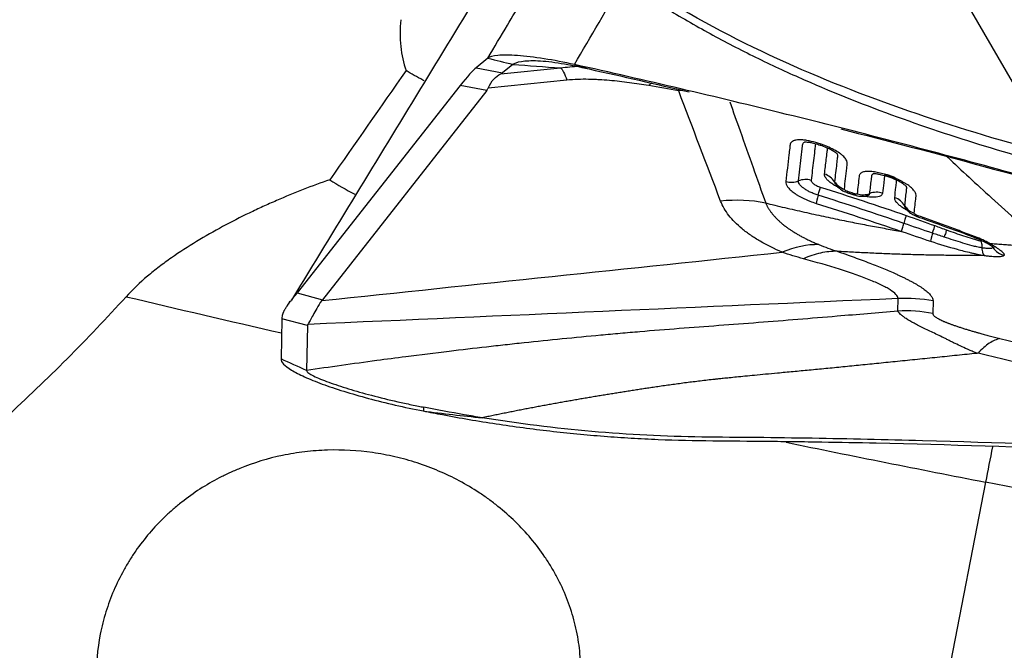
# Model space of a CAD drawing. Units: millimetres. Extents: x 123 to 325, y 204 to 319.
# Drawn here: x 290 to 295, y 244 to 247 of the extents above; entities that cross this region are included whole.
import ezdxf

# ---------------------------------------------------------------- set-up
doc = ezdxf.new("R2010")
doc.units = ezdxf.units.MM
doc.layers.add('1', color=4, linetype='Continuous')
doc.layers.add('NOCUT', color=7, linetype='Continuous')

msp = doc.modelspace()

# ---------------------------------------------------------------- linework, layer by layer
at = {"layer": '1'}
for p, q in [((292.1983, 247.1776), (292.1324, 247.1238)), ((292.1324, 247.1238), (292.2797, 247.0958)), ((292.27, 247.0901), (292.6025, 247.1235)), ((292.3371, 247.1427), (292.2797, 247.0958)), ((292.6386, 247.0551), (292.2009, 247.0112)), ((292.0449, 247.0252), (291.1377, 245.8699)), ((292.1922, 246.9971), (291.2775, 245.8324)), ((292.1922, 246.9971), (292.0449, 247.0252)), ((294.0479, 246.6997), (294.0476, 246.6933)), ((294.1296, 246.48), (294.1318, 246.4767)), ((294.1972, 246.4361), (294.1969, 246.4297)), ((294.2412, 246.4214), (294.2409, 246.4151)), ((294.3118, 246.4128), (294.3165, 246.4142)), ((294.518, 246.3493), (294.5205, 246.3454)), ((294.586, 246.3021), (294.5858, 246.2961)), ((294.9115, 246.1825), (294.9108, 246.177)), ((295.0096, 246.1266), (295.0091, 246.1223)), ((291.1377, 245.8699), (291.2775, 245.8324)), ((294.4795, 245.7689), (294.4809, 245.8388)), ((294.6754, 245.8256), (294.674, 245.7555)), ((291.0519, 245.7265), (291.0474, 245.5023)), ((291.1949, 245.6881), (291.0519, 245.7265)), ((291.1949, 245.6881), (291.1899, 245.438)), ((294.9677, 244.8158), (293.8343, 239.0016)), ((296.8324, 244.451), (294.9677, 244.8158))]:
    msp.add_line(p, q, dxfattribs=at)
for centre, major_axis, ratio, start_param, end_param in [((291.5816, 246.2234), (-0.5705, -0.909), 0.062062, 3.323557, 3.672623), ((288.6235, 246.7869), (-3.6597, -0.3145), 0.031508, 3.054116, 3.095502), ((287.6754, 246.9675), (-4.5294, -0.0621), 0.094126, 3.06571, 3.098489), ((293.2926, 246.2727), (0.7487, 0.282), 0.896392, 1.257068, 1.286089), ((293.9677, 246.4083), (-0.0994, 0.011), 0.932783, 4.51458, 5.240934), ((294.0415, 246.4431), (-0.0994, 0.011), 0.933914, 3.780238, 4.506595), ((293.8852, 246.5795), (0.0992, -0.0123), 0.931807, 4.533549, 5.252681), ((294.0186, 246.3707), (-0.0303, -0.0953), 0.043191, 2.057802, 2.781161), ((294.2134, 246.536), (-0.0993, 0.0119), 0.935428, 0.647034, 1.366171), ((294.0541, 246.4576), (0.0298, 0.0955), 0.04581, 2.057582, 2.779695), ((294.2848, 246.5106), (-0.0993, 0.0121), 0.936174, 1.363522, 2.082675), ((294.3623, 246.3368), (0.0994, -0.0107), 0.937091, 1.343711, 2.070044), ((294.4298, 246.3122), (-0.0994, 0.0108), 0.937785, 3.755664, 4.481981), ((294.6039, 246.402), (0.0993, -0.0117), 0.939325, 3.764297, 4.483474), ((294.6528, 246.1564), (0.0342, 0.094), 0.031967, 5.238309, 5.943969), ((294.6923, 246.2489), (0.0297, 0.0955), 0.058916, 2.094546, 2.851714), ((293.8692, 245.373), (0.3134, 0.736), 0.677055, 0.265318, 0.616356), ((295.6532, 247.8819), (-19.6304, 3.827), 0.15703, 1.319244, 1.364838), ((291.766, 246.9665), (-0.774, -1.2415), 0.06354, 0.456003, 0.529052), ((294.5243, 245.0501), (-0.7998, 0.016), 0.987224, 4.542017, 4.786363), ((297.2938, 245.4828), (-6.0337, 0.3073), 0.100681, 6.212209, 6.220622), ((291.8034, 246.9565), (-0.7452, -1.2492), 0.077405, 6.096282, 6.148158), ((295.9742, 245.837), (-4.7793, -0.1494), 0.04707, 6.251864, 6.28077), ((295.6532, 247.8819), (-19.6304, 3.827), 0.15703, 1.509838, 1.566493), ((295.002, 244.9691), (-0.192, -0.9814), 0.00425, 4.669022, 4.870073)]:
    msp.add_ellipse(centre, major_axis=major_axis, ratio=ratio, start_param=start_param, end_param=end_param, dxfattribs=at)
for points, degree, knots in [([(256.4432, 252.2612), (257.2235, 251.7587), (258.0022, 251.2461), (259.5583, 250.2037), (260.3357, 249.6738), (261.8911, 248.5996), (262.6692, 248.0551), (263.6436, 247.3671), (263.8385, 247.2292), (264.2286, 246.9526), (264.8135, 246.5371), (265.3975, 246.1201), (266.5651, 245.2846), (267.3426, 244.7255), (268.8978, 243.6058), (269.6754, 243.0452), (270.6491, 242.3455), (270.8439, 242.2056), (271.2336, 241.9259), (271.4287, 241.7862), (272.0138, 241.3673), (272.4035, 241.089), (273.5717, 240.2577), (274.3494, 239.7081), (275.9046, 238.6207), (276.682, 238.0829), (277.8496, 237.2872), (278.239, 237.0238), (278.8238, 236.6318), (279.0188, 236.5016), (279.4089, 236.2424), (279.6038, 236.1135), (280.578, 235.4723), (281.3561, 234.9703), (282.9115, 233.9905), (283.6887, 233.5127), (284.8558, 232.8161), (285.4395, 232.4728), (286.1215, 232.0816), (286.4139, 231.9159), (286.6089, 231.806), (286.7065, 231.7512), (287.5839, 231.2608), (288.3609, 230.8421), (289.911, 230.0407), (290.6842, 229.658), (292.2288, 228.9302), (293.0002, 228.5852), (293.7719, 228.2598)], 3, [0, 0, 0, 0, 0.0625, 0.0625, 0.125, 0.125, 0.1875, 0.1875, 0.203125, 0.203125, 0.21875, 0.25, 0.25, 0.3125, 0.3125, 0.375, 0.375, 0.390625, 0.390625, 0.40625, 0.40625, 0.4375, 0.4375, 0.5, 0.5, 0.5625, 0.5625, 0.59375, 0.59375, 0.609375, 0.609375, 0.625, 0.625, 0.6875, 0.6875, 0.75, 0.75, 0.78125, 0.796875, 0.804687, 0.804687, 0.8125, 0.8125, 0.875, 0.875, 0.9375, 0.9375, 1, 1, 1, 1]), ([(292.9544, 247.6101), (293.036, 247.5537), (293.1183, 247.5004), (293.284, 247.399), (293.4507, 247.3031), (293.6193, 247.2165), (293.7888, 247.1339), (293.8739, 247.0946), (294.1304, 246.9819), (294.3027, 246.9137), (294.6497, 246.7882), (294.8242, 246.7306), (295.3503, 246.5705), (295.7044, 246.4809), (296.4168, 246.3215), (296.7751, 246.2523), (297.1348, 246.1901)], 3, [0, 0, 0, 0, 0.0625, 0.0625, 0.125, 0.1875, 0.1875, 0.25, 0.25, 0.375, 0.375, 0.5, 0.5, 0.75, 0.75, 1, 1, 1, 1]), ([(297.1496, 246.2637), (296.7764, 246.3249), (296.4047, 246.3937), (295.5316, 246.5831), (295.032, 246.7128), (294.2948, 246.968), (294.0512, 247.0634), (293.5701, 247.2843), (293.3325, 247.4097), (293.0622, 247.5816), (293.0249, 247.606), (292.9878, 247.631)], 3, [0, 0, 0, 0, 0.260645, 0.260645, 0.616059, 0.616059, 0.793766, 0.793766, 0.971474, 0.971474, 1, 1, 1, 1]), ([(291.7136, 247.3919), (291.7111, 247.3663), (291.7099, 247.3411), (291.7099, 247.2912), (291.7112, 247.2666), (291.7188, 247.1951), (291.7287, 247.1504), (291.7431, 247.1086)], 3, [0, 0, 0, 0, 0.25, 0.25, 0.5, 0.5, 1, 1, 1, 1]), ([(291.8443, 247.0521), (291.8418, 247.0533), (291.8394, 247.0545), (291.8208, 247.0638), (291.8049, 247.0723), (291.7734, 247.09), (291.7581, 247.0992), (291.7431, 247.1086)], 3, [0, 0, 0, 0, 0.069115, 0.069115, 0.534557, 0.534557, 1, 1, 1, 1]), ([(301.9391, 244.289), (301.8895, 244.2988), (301.84, 244.3089), (301.7413, 244.3301), (301.6921, 244.3412), (301.5448, 244.3758), (301.4472, 244.4007), (301.2531, 244.4543), (301.1566, 244.483), (301.0126, 244.5287), (300.9648, 244.5444), (300.8694, 244.5768), (300.8218, 244.5934), (300.5846, 244.6793), (300.3975, 244.7567), (300.1626, 244.8502), (300.1156, 244.8688), (300.0215, 244.9058), (299.8803, 244.9612), (299.7388, 245.0158), (298.8891, 245.341), (298.127, 245.6109), (297.1661, 245.9249), (296.9735, 245.9865), (296.5876, 246.1074), (296.0077, 246.2851), (295.4248, 246.4522), (294.6447, 246.6655), (294.2534, 246.7675), (293.4685, 246.9618), (293.0749, 247.0543), (292.6802, 247.142)], 3, [0, 0, 0, 0, 0.015625, 0.015625, 0.03125, 0.03125, 0.0625, 0.0625, 0.09375, 0.09375, 0.109375, 0.109375, 0.125, 0.125, 0.1875, 0.1875, 0.203125, 0.203125, 0.21875, 0.25, 0.25, 0.5, 0.5, 0.5625, 0.5625, 0.625, 0.75, 0.75, 0.875, 0.875, 1, 1, 1, 1]), ([(292.2009, 247.0112), (292.2098, 247.0313), (292.2201, 247.0478), (292.2432, 247.074), (292.256, 247.0837), (292.27, 247.0901)], 3, [0, 0, 0, 0, 0.5, 0.5, 1, 1, 1, 1]), ([(293.0932, 247.0245), (293.0579, 247.0305), (293.0222, 247.036), (292.9496, 247.0458), (292.9127, 247.05), (292.856, 247.0549), (292.8369, 247.0563), (292.8077, 247.0579), (292.7979, 247.0583), (292.7782, 247.059), (292.7682, 247.0593), (292.7384, 247.0598), (292.7185, 247.0597), (292.6786, 247.0583), (292.6586, 247.0571), (292.6386, 247.0551)], 3, [0, 0, 0, 0, 0.25, 0.25, 0.5, 0.5, 0.625, 0.625, 0.6875, 0.6875, 0.75, 0.75, 0.875, 0.875, 1, 1, 1, 1]), ([(293.5446, 246.9334), (293.5636, 246.8798), (293.6068, 246.7584), (293.6735, 246.5707), (293.721, 246.4367), (293.7445, 246.3704)], 3, [0, 0, 0, 0, 0.285266, 0.646963, 1, 1, 1, 1]), ([(294.1616, 246.7837), (294.4233, 246.7174), (295.4047, 246.4602), (296.3782, 246.1734), (297.0882, 245.9467)], 3, [0, 0, 0, 0, 0.266059, 1, 1, 1, 1]), ([(294.0479, 246.6997), (294.0312, 246.7053), (294.0146, 246.7103), (293.9901, 246.716), (293.9819, 246.7177), (293.9662, 246.7203), (293.9586, 246.7213), (293.9477, 246.7222), (293.9442, 246.7224), (293.9373, 246.7226), (293.9275, 246.7226), (293.9188, 246.7217), (293.9109, 246.7203), (293.9084, 246.7197), (293.9038, 246.7184), (293.8974, 246.7162), (293.8924, 246.7133), (293.8869, 246.7087), (293.8847, 246.7062), (293.8816, 246.7008), (293.8806, 246.698), (293.8798, 246.6935), (293.8797, 246.6919), (293.8793, 246.6888), (293.8788, 246.6842), (293.8768, 246.6673), (293.8693, 246.6025), (293.8621, 246.5405), (293.8563, 246.4907)], 3, [0, 0, 0, 0, 0.0625, 0.0625, 0.09375, 0.09375, 0.125, 0.125, 0.140625, 0.140625, 0.15625, 0.1875, 0.1875, 0.203125, 0.203125, 0.21875, 0.25, 0.25, 0.28125, 0.28125, 0.3125, 0.3125, 0.328125, 0.328125, 0.34375, 0.375, 0.5, 1, 1, 1, 1]), ([(293.9264, 246.4939), (293.9316, 246.5374), (293.9392, 246.6025), (293.9469, 246.6686), (293.9496, 246.6915), (293.9499, 246.6942), (293.95, 246.6956), (293.9508, 246.6995), (293.9518, 246.702), (293.9551, 246.7064), (293.9575, 246.7083), (293.962, 246.7106), (293.9635, 246.7112), (293.9652, 246.7117)], 3, [0, 0, 0, 0, 0.583144, 0.874717, 0.89294, 0.89294, 0.911163, 0.911163, 0.94761, 0.94761, 0.984056, 0.984056, 1, 1, 1, 1]), ([(293.9616, 246.7107), (293.9616, 246.7107), (293.9629, 246.711), (293.9695, 246.7111), (293.9834, 246.7099), (294.0057, 246.7057), (294.0281, 246.6997), (294.0431, 246.6947), (294.0476, 246.6931)], 3, [0, 0, 0, 0, 0.099914, 0.231855, 0.408489, 0.602612, 0.880853, 1, 1, 1, 1]), ([(294.0219, 246.7009), (294.0213, 246.6997), (294.021, 246.6984), (294.0206, 246.6948), (294.0193, 246.6834), (294.0158, 246.6536), (294.0082, 246.5893), (294.0017, 246.534), (293.9973, 246.497)], 3, [0, 0, 0, 0, 0.019874, 0.019874, 0.053672, 0.188861, 0.459241, 1, 1, 1, 1]), ([(294.0476, 246.6934), (294.0593, 246.6894), (294.0809, 246.6812), (294.1093, 246.668), (294.1285, 246.6564), (294.1382, 246.6491), (294.1404, 246.6465), (294.1405, 246.6466), (294.1405, 246.6466)], 3, [0, 0, 0, 0, 0.258535, 0.503825, 0.689762, 0.844584, 0.988259, 1, 1, 1, 1]), ([(294.1823, 246.4475), (294.1867, 246.4867), (294.1917, 246.5307), (294.1969, 246.577), (294.1977, 246.5843), (294.1981, 246.588), (294.1983, 246.5892), (294.1984, 246.5917), (294.1983, 246.5929), (294.1978, 246.5994), (294.1962, 246.6049), (294.1914, 246.6137), (294.1894, 246.6168), (294.1846, 246.623), (294.179, 246.6293), (294.1719, 246.6358), (294.164, 246.6423), (294.1596, 246.6456), (294.1457, 246.6554), (294.1352, 246.6617), (294.112, 246.674), (294.0998, 246.6797), (294.0807, 246.6876), (294.0742, 246.6902), (294.0611, 246.6951), (294.0545, 246.6974), (294.0479, 246.6997)], 3, [0, 0, 0, 0, 0.5, 0.5625, 0.59375, 0.59375, 0.609375, 0.609375, 0.625, 0.625, 0.6875, 0.6875, 0.71875, 0.71875, 0.75, 0.78125, 0.78125, 0.8125, 0.8125, 0.875, 0.875, 0.9375, 0.9375, 0.96875, 0.96875, 1, 1, 1, 1]), ([(294.0719, 246.5317), (294.0752, 246.5591), (294.08, 246.6002), (294.0853, 246.6445), (294.0875, 246.6632), (294.0882, 246.6692), (294.0885, 246.6717), (294.0887, 246.6734), (294.0888, 246.6743), (294.0888, 246.6758), (294.0887, 246.6765), (294.0886, 246.6772)], 3, [0, 0, 0, 0, 0.563679, 0.845519, 0.915978, 0.951208, 0.968823, 0.968823, 0.986438, 0.986438, 1, 1, 1, 1]), ([(294.1388, 246.6488), (294.1393, 246.6481), (294.1397, 246.6474), (294.1416, 246.6441), (294.1426, 246.6417), (294.1438, 246.637), (294.144, 246.6348), (294.1439, 246.6317), (294.1437, 246.6306), (294.1435, 246.6286), (294.1429, 246.6234), (294.1414, 246.61), (294.1361, 246.5644), (294.1313, 246.5229), (294.1275, 246.4896)], 3, [0, 0, 0, 0, 0.011173, 0.011173, 0.050726, 0.050726, 0.090279, 0.090279, 0.110056, 0.110056, 0.129832, 0.208939, 0.367151, 1, 1, 1, 1]), ([(294.755, 246.6275), (294.8348, 246.5518), (294.9167, 246.4759), (295.0992, 246.3111), (295.2008, 246.222), (295.3062, 246.1325)], 3, [0, 0, 0, 0, 0.461388, 0.461388, 1, 1, 1, 1]), ([(291.319, 246.4999), (291.27, 246.4831), (291.1713, 246.4469), (291.0717, 246.4059), (290.9966, 246.3733), (290.9715, 246.3621), (290.9213, 246.339), (290.8961, 246.3272), (290.821, 246.2908), (290.7714, 246.2656), (290.6736, 246.2129), (290.6253, 246.1854), (290.5301, 246.1276), (290.4833, 246.0973), (290.4146, 246.0492), (290.392, 246.0326), (290.3473, 245.9985), (290.3255, 245.981), (290.2618, 245.9271), (290.2217, 245.8894), (290.185, 245.8489)], 3, [0, 0, 0, 0, 0.125, 0.25, 0.25, 0.3125, 0.3125, 0.375, 0.375, 0.5, 0.5, 0.625, 0.625, 0.75, 0.75, 0.8125, 0.8125, 0.875, 0.875, 1, 1, 1, 1]), ([(293.9973, 246.497), (293.9971, 246.4956), (293.9973, 246.4942), (293.9984, 246.4912), (293.9992, 246.4896), (294.0016, 246.4862), (294.0031, 246.4846), (294.0066, 246.4811), (294.0087, 246.4794), (294.0134, 246.4759), (294.0159, 246.4742), (294.0215, 246.4709), (294.0246, 246.4692), (294.0309, 246.4661), (294.0342, 246.4646), (294.0411, 246.4619), (294.0447, 246.4606), (294.0483, 246.4595)], 3, [0, 0, 0, 0, 0.125, 0.125, 0.25, 0.25, 0.375, 0.375, 0.5, 0.5, 0.625, 0.625, 0.75, 0.75, 0.875, 0.875, 1, 1, 1, 1]), ([(294.149, 246.4574), (294.1416, 246.4611), (294.1346, 246.4649), (294.1207, 246.4731), (294.1139, 246.4776), (294.1018, 246.4865), (294.0964, 246.4909), (294.0894, 246.4975), (294.0872, 246.4998), (294.0833, 246.5041), (294.0816, 246.5063), (294.077, 246.5126), (294.0748, 246.5167), (294.072, 246.5246), (294.0715, 246.5282), (294.0719, 246.5317)], 3, [0, 0, 0, 0, 0.154228, 0.154228, 0.323382, 0.323382, 0.492537, 0.492537, 0.577114, 0.577114, 0.661691, 0.661691, 0.830846, 0.830846, 1, 1, 1, 1]), ([(294.5707, 246.3138), (294.574, 246.3439), (294.5773, 246.3739), (294.5807, 246.4057), (294.581, 246.4075), (294.5813, 246.4113), (294.5813, 246.4132), (294.5807, 246.4193), (294.5795, 246.4235), (294.5762, 246.4305), (294.5749, 246.4329), (294.5716, 246.4379), (294.5696, 246.4405), (294.563, 246.4483), (294.5575, 246.4537), (294.5476, 246.462), (294.544, 246.4648), (294.5365, 246.4703), (294.5285, 246.4758), (294.5197, 246.4811), (294.5105, 246.4865), (294.5057, 246.4891), (294.491, 246.4968), (294.4808, 246.5017), (294.4596, 246.511), (294.4488, 246.5153), (294.4325, 246.5213), (294.427, 246.5233), (294.4161, 246.527), (294.4105, 246.5288), (294.3942, 246.5339), (294.3834, 246.5369), (294.3622, 246.5419), (294.3517, 246.5439), (294.3371, 246.5458), (294.3324, 246.5463), (294.3233, 246.547), (294.3188, 246.5471), (294.3063, 246.5471), (294.299, 246.5464), (294.2895, 246.5443), (294.2866, 246.5434), (294.2813, 246.5414), (294.2767, 246.5391), (294.2731, 246.5363), (294.27, 246.5333), (294.2688, 246.5316), (294.2667, 246.5281), (294.2659, 246.5263), (294.2648, 246.5226), (294.2645, 246.5206), (294.2606, 246.4865), (294.257, 246.4544), (294.2533, 246.4222)], 3, [0, 0, 0, 0, 0.25, 0.25, 0.265625, 0.265625, 0.28125, 0.28125, 0.3125, 0.3125, 0.328125, 0.328125, 0.34375, 0.34375, 0.375, 0.375, 0.390625, 0.390625, 0.40625, 0.421875, 0.421875, 0.4375, 0.4375, 0.46875, 0.46875, 0.5, 0.5, 0.515625, 0.515625, 0.53125, 0.53125, 0.5625, 0.5625, 0.59375, 0.59375, 0.609375, 0.609375, 0.625, 0.625, 0.65625, 0.65625, 0.671875, 0.671875, 0.6875, 0.703125, 0.703125, 0.71875, 0.71875, 0.734375, 0.734375, 0.75, 0.75, 1, 1, 1, 1]), ([(294.3236, 246.4237), (294.3265, 246.4495), (294.3302, 246.4818), (294.3339, 246.5139), (294.335, 246.5236), (294.336, 246.5266), (294.3389, 246.5305), (294.3401, 246.5317), (294.3432, 246.5338), (294.345, 246.5348), (294.3481, 246.5359), (294.3491, 246.5362), (294.3502, 246.5365)], 3, [0, 0, 0, 0, 0.654345, 0.817931, 0.817931, 0.899724, 0.899724, 0.940621, 0.940621, 0.981517, 0.981517, 1, 1, 1, 1]), ([(294.345, 246.5353), (294.345, 246.5353), (294.3459, 246.5353), (294.3516, 246.5352), (294.3635, 246.5339), (294.3842, 246.53), (294.4166, 246.5211), (294.4532, 246.5079), (294.4878, 246.4917), (294.5102, 246.4778), (294.5227, 246.4676), (294.5257, 246.4644), (294.526, 246.4639), (294.526, 246.4639)], 3, [0, 0, 0, 0, 0.038195, 0.08842, 0.152552, 0.240678, 0.368546, 0.546668, 0.674953, 0.804746, 0.910756, 0.986397, 1, 1, 1, 1]), ([(294.4623, 246.4005), (294.4646, 246.4202), (294.468, 246.4497), (294.4717, 246.4816), (294.4731, 246.4938), (294.4735, 246.4975), (294.4735, 246.4988), (294.473, 246.5015), (294.4726, 246.5029), (294.4707, 246.506), (294.4693, 246.5077), (294.4643, 246.5111), (294.4611, 246.5127), (294.4547, 246.5157), (294.4513, 246.5171), (294.4446, 246.5197), (294.4413, 246.5209), (294.4345, 246.5233), (294.4311, 246.5245), (294.4243, 246.5265), (294.4209, 246.5275), (294.416, 246.5285), (294.4144, 246.5288), (294.4117, 246.5289), (294.4107, 246.5286), (294.4092, 246.5279), (294.4086, 246.5275), (294.4076, 246.5266), (294.4072, 246.5261), (294.4057, 246.5236), (294.4056, 246.5211), (294.405, 246.5163), (294.4036, 246.5044), (294.4001, 246.4732), (294.3967, 246.4444), (294.3945, 246.4251)], 3, [0, 0, 0, 0, 0.25, 0.375, 0.40625, 0.40625, 0.421875, 0.421875, 0.4375, 0.4375, 0.453125, 0.453125, 0.46875, 0.46875, 0.484375, 0.484375, 0.5, 0.5, 0.515625, 0.515625, 0.53125, 0.53125, 0.539063, 0.539063, 0.546875, 0.546875, 0.554688, 0.554688, 0.5625, 0.5625, 0.59375, 0.59375, 0.625, 0.75, 1, 1, 1, 1]), ([(293.8563, 246.4907), (293.8558, 246.4862), (293.8564, 246.4815), (293.859, 246.4739), (293.8602, 246.4714), (293.863, 246.4661), (293.8647, 246.4634), (293.8705, 246.4554), (293.8754, 246.4499), (293.8844, 246.4414), (293.8876, 246.4386), (293.8945, 246.4329), (293.9018, 246.4274), (293.9099, 246.4218), (293.9184, 246.4163), (293.9229, 246.4135), (293.9369, 246.4054), (293.9468, 246.4002), (293.9624, 246.3927), (293.9678, 246.3903), (293.9788, 246.3855), (293.9844, 246.3832), (294.0014, 246.3766), (294.013, 246.3725), (294.0247, 246.3688)], 3, [0, 0, 0, 0, 0.125, 0.125, 0.1875, 0.1875, 0.25, 0.25, 0.375, 0.375, 0.4375, 0.4375, 0.5, 0.5625, 0.5625, 0.625, 0.625, 0.75, 0.75, 0.8125, 0.8125, 0.875, 0.875, 1, 1, 1, 1]), ([(294.0364, 246.4142), (294.0286, 246.4166), (294.021, 246.4193), (294.0061, 246.4251), (293.999, 246.4282), (293.9854, 246.4347), (293.9788, 246.4382), (293.9667, 246.4453), (293.9612, 246.4489), (293.9511, 246.4562), (293.9466, 246.4599), (293.9389, 246.4673), (293.9357, 246.4708), (293.9306, 246.4779), (293.9287, 246.4814), (293.9265, 246.4879), (293.9261, 246.491), (293.9264, 246.4939)], 3, [0, 0, 0, 0, 0.125, 0.125, 0.25, 0.25, 0.375, 0.375, 0.5, 0.5, 0.625, 0.625, 0.75, 0.75, 0.875, 0.875, 1, 1, 1, 1]), ([(294.1327, 246.4769), (294.135, 246.473), (294.1425, 246.4622), (294.1613, 246.4465), (294.181, 246.4349), (294.1944, 246.4308), (294.197, 246.4301)], 3, [0, 0, 0, 0, 0.165307, 0.486481, 0.901065, 1, 1, 1, 1]), ([(294.1972, 246.4361), (294.1929, 246.4375), (294.189, 246.4397), (294.1837, 246.4438), (294.1821, 246.4459), (294.1823, 246.4475)], 3, [0, 0, 0, 0, 0.5, 0.5, 1, 1, 1, 1]), ([(294.5248, 246.4665), (294.5256, 246.4648), (294.5262, 246.4633), (294.5272, 246.4599), (294.5276, 246.4582), (294.5278, 246.4548), (294.5277, 246.4532), (294.5268, 246.4454), (294.5232, 246.4139), (294.5197, 246.3824), (294.5168, 246.3571)], 3, [0, 0, 0, 0, 0.03737, 0.03737, 0.081126, 0.081126, 0.124882, 0.124882, 0.299905, 1, 1, 1, 1]), ([(294.2412, 246.4214), (294.2361, 246.4232), (294.2309, 246.4249), (294.2163, 246.4298), (294.2068, 246.4329), (294.1972, 246.4361)], 3, [0, 0, 0, 0, 0.350639, 0.350639, 1, 1, 1, 1]), ([(294.241, 246.4154), (294.2432, 246.4145), (294.2551, 246.4102), (294.2793, 246.4068), (294.3002, 246.4102), (294.3113, 246.4137)], 3, [0, 0, 0, 0, 0.099843, 0.530429, 1, 1, 1, 1]), ([(294.2533, 246.4222), (294.2532, 246.4216), (294.2529, 246.4211), (294.2518, 246.4203), (294.2509, 246.42), (294.2487, 246.4199), (294.2473, 246.42), (294.2444, 246.4205), (294.2428, 246.4209), (294.2412, 246.4214)], 3, [0, 0, 0, 0, 0.25, 0.25, 0.5, 0.5, 0.75, 0.75, 1, 1, 1, 1]), ([(294.3945, 246.4251), (294.3941, 246.4217), (294.3928, 246.4187), (294.3896, 246.4147), (294.3883, 246.4135), (294.3853, 246.4111), (294.3836, 246.4101), (294.3778, 246.4072), (294.3731, 246.4056), (294.3623, 246.4035), (294.356, 246.4028), (294.3425, 246.4024), (294.3351, 246.4026), (294.3232, 246.4036), (294.3191, 246.404), (294.3108, 246.4051), (294.3066, 246.4058), (294.2975, 246.4074), (294.2926, 246.4084), (294.2877, 246.4095)], 3, [0, 0, 0, 0, 0.152648, 0.152648, 0.228972, 0.228972, 0.305297, 0.305297, 0.457945, 0.457945, 0.610593, 0.610593, 0.763242, 0.763242, 0.839566, 0.839566, 0.91589, 0.91589, 1, 1, 1, 1]), ([(294.3124, 246.4132), (294.3141, 246.4137), (294.3155, 246.4143), (294.3188, 246.416), (294.3204, 246.4173), (294.3227, 246.4202), (294.3234, 246.4219), (294.3236, 246.4237)], 3, [0, 0, 0, 0, 0.23758, 0.23758, 0.61879, 0.61879, 1, 1, 1, 1]), ([(294.5337, 246.3287), (294.5283, 246.3316), (294.5232, 246.3346), (294.511, 246.342), (294.5042, 246.3465), (294.4922, 246.3555), (294.4868, 246.36), (294.4798, 246.3667), (294.4777, 246.3689), (294.4738, 246.3733), (294.4721, 246.3754), (294.4675, 246.3817), (294.4652, 246.3858), (294.4624, 246.3935), (294.4619, 246.3972), (294.4623, 246.4005)], 3, [0, 0, 0, 0, 0.120064, 0.120064, 0.296051, 0.296051, 0.472038, 0.472038, 0.560032, 0.560032, 0.648026, 0.648026, 0.824013, 0.824013, 1, 1, 1, 1]), ([(293.8369, 246.0963), (293.792, 246.1154), (293.7511, 246.1359), (293.6953, 246.1684), (293.6777, 246.1796), (293.6527, 246.1968), (293.6446, 246.2026), (293.6289, 246.2144), (293.6212, 246.2204), (293.5846, 246.2506), (293.5598, 246.2756), (293.5195, 246.3272), (293.5039, 246.3538), (293.4935, 246.3814)], 3, [0, 0, 0, 0, 0.25, 0.25, 0.375, 0.375, 0.4375, 0.4375, 0.5, 0.5, 0.75, 0.75, 1, 1, 1, 1]), ([(293.7445, 246.3704), (293.7454, 246.3684), (293.7471, 246.3643), (293.7501, 246.3581), (293.7534, 246.3518), (293.7569, 246.3456), (293.7607, 246.3393), (293.7647, 246.3329), (293.769, 246.3266), (293.7736, 246.3203), (293.7785, 246.3139), (293.7836, 246.3076), (293.7891, 246.3012), (293.7947, 246.2948), (293.8007, 246.2885), (293.8069, 246.2821), (293.8134, 246.2758), (293.8202, 246.2695), (293.8273, 246.2632), (293.8346, 246.2569), (293.8422, 246.2507), (293.8516, 246.2432), (293.8631, 246.2346), (293.877, 246.2247), (293.8918, 246.2149), (293.9075, 246.2051), (293.924, 246.1953), (293.9414, 246.1856), (293.9596, 246.176), (293.9787, 246.1665), (293.9987, 246.1571), (294.0194, 246.1479), (294.0338, 246.142), (294.041, 246.139)], 3, [0, 0, 0, 0, 0.023183, 0.046594, 0.070227, 0.094077, 0.118137, 0.1424, 0.16686, 0.19151, 0.216342, 0.241349, 0.266525, 0.291861, 0.31735, 0.342984, 0.368756, 0.394658, 0.420683, 0.446821, 0.473067, 0.499412, 0.541511, 0.584425, 0.628112, 0.672527, 0.717628, 0.763366, 0.809697, 0.856573, 0.903946, 0.951771, 1, 1, 1, 1]), ([(293.7445, 246.3704), (293.7482, 246.3695), (293.7557, 246.3677), (293.8004, 246.357), (293.8777, 246.3388), (293.9861, 246.3142), (294.0914, 246.2913), (294.1753, 246.2738), (294.239, 246.2611), (294.2837, 246.2523), (294.3279, 246.2439), (294.3718, 246.2357), (294.4151, 246.2278), (294.4581, 246.2202), (294.4864, 246.2153), (294.5005, 246.2129)], 3, [0, 0, 0, 0, 0.014445, 0.028829, 0.172084, 0.312336, 0.449666, 0.584155, 0.644119, 0.703882, 0.763454, 0.822843, 0.882057, 0.941107, 1, 1, 1, 1]), ([(294.5214, 246.3456), (294.5232, 246.3423), (294.5296, 246.3321), (294.5459, 246.317), (294.5658, 246.3036), (294.5807, 246.2985), (294.5861, 246.297)], 3, [0, 0, 0, 0, 0.13509, 0.435678, 0.80185, 1, 1, 1, 1]), ([(294.5255, 246.3015), (294.5247, 246.2974), (294.5231, 246.2915), (294.5188, 246.2764), (294.516, 246.2673), (294.5128, 246.2572)], 3, [0, 0, 0, 0, 0.5, 0.5, 1, 1, 1, 1]), ([(294.586, 246.3021), (294.5817, 246.3036), (294.5777, 246.3058), (294.5722, 246.3101), (294.5705, 246.3123), (294.5707, 246.3138)], 3, [0, 0, 0, 0, 0.5, 0.5, 1, 1, 1, 1]), ([(294.5856, 246.2955), (294.6048, 246.2889), (294.6817, 246.2624), (294.7856, 246.2235), (294.8754, 246.1919), (294.9067, 246.1788), (294.9108, 246.1771)], 3, [0, 0, 0, 0, 0.175655, 0.705385, 0.961731, 1, 1, 1, 1]), ([(294.9115, 246.1826), (294.9081, 246.1838), (294.9048, 246.1851), (294.898, 246.1877), (294.8879, 246.1915), (294.8642, 246.2004), (294.8168, 246.2181), (294.722, 246.2531), (294.6405, 246.2827), (294.586, 246.3021)], 3, [0, 0, 0, 0, 0.03125, 0.03125, 0.0625, 0.125, 0.25, 0.5, 1, 1, 1, 1]), ([(294.5005, 246.2129), (294.5013, 246.2169), (294.5028, 246.2229), (294.507, 246.238), (294.5097, 246.2471), (294.5128, 246.2572)], 3, [0, 0, 0, 0, 0.5, 0.5, 1, 1, 1, 1]), ([(294.7514, 246.2206), (294.7502, 246.217), (294.7484, 246.2117), (294.7436, 246.1982), (294.7406, 246.19), (294.7373, 246.1809)], 3, [0, 0, 0, 0, 0.5, 0.5, 1, 1, 1, 1]), ([(294.9468, 246.1211), (294.9379, 246.1225), (294.929, 246.1242), (294.9157, 246.1272), (294.9113, 246.1283), (294.9025, 246.1306), (294.8806, 246.1365), (294.8587, 246.1427), (294.8064, 246.1582), (294.7718, 246.1693), (294.7373, 246.1809)], 3, [0, 0, 0, 0, 0.125, 0.125, 0.1875, 0.1875, 0.25, 0.5, 0.5, 1, 1, 1, 1]), ([(294.7514, 246.2206), (294.7827, 246.2094), (294.8142, 246.1984), (294.8617, 246.1829), (294.8855, 246.1753), (294.9094, 246.1681), (294.9254, 246.1634), (294.9334, 246.1612), (294.9415, 246.1594)], 3, [0, 0, 0, 0, 0.5, 0.5, 0.75, 0.875, 0.875, 1, 1, 1, 1]), ([(294.9107, 246.1768), (294.9163, 246.1748), (294.9365, 246.1671), (294.9601, 246.1563), (294.9731, 246.1484), (294.9747, 246.1475)], 3, [0, 0, 0, 0, 0.240844, 0.908726, 1, 1, 1, 1]), ([(294.9892, 246.1465), (294.9773, 246.1533), (294.9648, 246.1596), (294.9388, 246.1716), (294.9252, 246.1773), (294.9115, 246.1825)], 3, [0, 0, 0, 0, 0.5, 0.5, 1, 1, 1, 1]), ([(294.6622, 246.1579), (294.7113, 246.142), (294.7606, 246.1269), (294.8352, 246.1065), (294.8602, 246.1), (294.8916, 246.0926), (294.8979, 246.0911), (294.9105, 246.0883), (294.9168, 246.0869), (294.9357, 246.0831), (294.9484, 246.0809), (294.9607, 246.079)], 3, [0, 0, 0, 0, 0.5, 0.5, 0.75, 0.75, 0.8125, 0.8125, 0.875, 0.875, 1, 1, 1, 1]), ([(294.9415, 246.1594), (294.9435, 246.1562), (294.945, 246.1512), (294.9468, 246.1381), (294.9471, 246.1301), (294.9468, 246.1211)], 3, [0, 0, 0, 0, 0.5, 0.5, 1, 1, 1, 1]), ([(295.0091, 246.1223), (295.0082, 246.1208), (295.0064, 246.1195), (295.002, 246.1182), (295.0002, 246.1179), (294.996, 246.1173), (294.9936, 246.1172), (294.9854, 246.117), (294.9788, 246.1173), (294.9636, 246.1186), (294.9555, 246.1197), (294.9468, 246.1211)], 3, [0, 0, 0, 0, 0.25, 0.25, 0.375, 0.375, 0.5, 0.5, 0.75, 0.75, 1, 1, 1, 1]), ([(294.9468, 246.1211), (294.9477, 246.1104), (294.9493, 246.1011), (294.9541, 246.0868), (294.9571, 246.0816), (294.9607, 246.079)], 3, [0, 0, 0, 0, 0.5, 0.5, 1, 1, 1, 1]), ([(294.9751, 246.1474), (294.9752, 246.1473), (294.9851, 246.1421), (294.9989, 246.1332), (295.0119, 246.1244), (295.0155, 246.1215), (295.0158, 246.1213), (295.0158, 246.1213)], 3, [0, 0, 0, 0, 0.005037, 0.434004, 0.724598, 0.943127, 1, 1, 1, 1]), ([(295.0722, 246.08), (295.0724, 246.0807), (295.0725, 246.0814), (295.0724, 246.0828), (295.0723, 246.0836), (295.0715, 246.086), (295.0705, 246.0878), (295.0674, 246.0917), (295.0654, 246.0939), (295.0602, 246.0987), (295.0571, 246.1012), (295.0499, 246.1068), (295.0457, 246.1099), (295.0366, 246.1163), (295.0316, 246.1197), (295.0207, 246.1269), (295.0148, 246.1306), (295.0055, 246.1365), (295.0024, 246.1384), (294.9958, 246.1424), (294.9925, 246.1444), (294.9891, 246.1465)], 3, [0, 0, 0, 0, 0.0625, 0.0625, 0.125, 0.125, 0.25, 0.25, 0.375, 0.375, 0.5, 0.5, 0.625, 0.625, 0.75, 0.75, 0.875, 0.875, 0.9375, 0.9375, 1, 1, 1, 1]), ([(294.9892, 246.1465), (294.9951, 246.146), (295.0069, 246.1449), (295.0244, 246.1434), (295.0416, 246.142), (295.0587, 246.1407), (295.0757, 246.1394), (295.0924, 246.1383), (295.1089, 246.1373), (295.1252, 246.1363), (295.1414, 246.1355), (295.1573, 246.1347), (295.1731, 246.1341), (295.1887, 246.1335), (295.2041, 246.133), (295.2192, 246.1327), (295.2342, 246.1324), (295.249, 246.1322), (295.2636, 246.1321), (295.278, 246.1322), (295.2923, 246.1323), (295.3016, 246.1325), (295.3062, 246.1325)], 3, [0, 0, 0, 0, 0.050818, 0.101527, 0.152128, 0.202628, 0.253028, 0.303334, 0.353548, 0.403676, 0.45372, 0.503686, 0.553577, 0.603399, 0.653154, 0.702849, 0.752487, 0.802074, 0.851613, 0.901111, 0.950571, 1, 1, 1, 1]), ([(295.0091, 246.1223), (295.0164, 246.1116), (295.0257, 246.1022), (295.0473, 246.0878), (295.0595, 246.0826), (295.0721, 246.08)], 3, [0, 0, 0, 0, 0.5, 0.5, 1, 1, 1, 1]), ([(294.1421, 246.1018), (294.1117, 246.1023), (294.0806, 246.099), (294.0179, 246.0851), (293.9862, 246.0744), (293.9547, 246.0602)], 3, [0, 0, 0, 0, 0.5, 0.5, 1, 1, 1, 1]), ([(294.4809, 245.8388), (294.4809, 245.839), (294.4809, 245.8392), (294.4808, 245.8397), (294.4808, 245.8404), (294.4805, 245.842), (294.4797, 245.8452), (294.477, 245.8519), (294.4726, 245.8578), (294.4613, 245.8699), (294.4504, 245.8784), (294.4295, 245.8917), (294.4217, 245.8963), (294.409, 245.9032), (294.4045, 245.9055), (294.3953, 245.9102), (294.3716, 245.9219), (294.3442, 245.9338), (294.2964, 245.953), (294.2705, 245.9627), (294.2152, 245.9822), (294.1858, 245.992), (294.0928, 246.0215), (294.0258, 246.041), (293.9547, 246.0602)], 3, [0, 0, 0, 0, 0.003906, 0.003906, 0.007813, 0.015625, 0.03125, 0.0625, 0.125, 0.125, 0.25, 0.25, 0.3125, 0.3125, 0.34375, 0.34375, 0.375, 0.5, 0.5, 0.625, 0.625, 0.75, 0.75, 1, 1, 1, 1]), ([(294.9608, 246.079), (294.873, 246.0784), (294.7944, 246.0789), (294.4783, 246.081), (294.1421, 246.1018)], 2, [0, 0, 0, 0.242475, 0.242475, 1, 1, 1]), ([(294.1421, 246.1018), (294.3857, 246.0185), (294.5215, 245.9511), (294.6762, 245.8742), (294.6754, 245.8256)], 2, [0, 0, 0, 0.5, 0.5, 1, 1, 1]), ([(294.9607, 246.079), (294.9682, 246.0779), (294.9756, 246.077), (294.9899, 246.0753), (294.9968, 246.0746), (295.0099, 246.0735), (295.016, 246.0731), (295.0275, 246.0726), (295.0329, 246.0725), (295.0477, 246.0726), (295.0554, 246.0734), (295.0668, 246.076), (295.0703, 246.0778), (295.0721, 246.08)], 3, [0, 0, 0, 0, 0.125, 0.125, 0.25, 0.25, 0.375, 0.375, 0.5, 0.5, 0.75, 0.75, 1, 1, 1, 1]), ([(288.7773, 244.591), (288.9072, 244.679), (289.0331, 244.7724), (289.2783, 244.9679), (289.3977, 245.07), (289.6311, 245.2814), (289.7451, 245.3907), (289.9684, 245.6154), (290.0777, 245.7308), (290.185, 245.8489)], 3, [0, 0, 0, 0, 0.25, 0.25, 0.5, 0.5, 0.75, 0.75, 1, 1, 1, 1]), ([(291.1059, 245.8302), (291.1043, 245.8283), (291.1012, 245.8244), (291.0967, 245.8188), (291.0925, 245.8133), (291.0885, 245.8079), (291.0846, 245.8027), (291.081, 245.7976), (291.0776, 245.7926), (291.0745, 245.7878), (291.0715, 245.7831), (291.0688, 245.7785), (291.0662, 245.774), (291.0639, 245.7697), (291.0618, 245.7655), (291.0599, 245.7615), (291.0583, 245.7575), (291.0568, 245.7537), (291.0556, 245.7501), (291.0545, 245.7465), (291.0537, 245.7431), (291.0534, 245.7409), (291.0532, 245.7398)], 3, [0, 0, 0, 0, 0.05091, 0.101687, 0.152339, 0.20287, 0.253287, 0.303595, 0.353802, 0.403912, 0.453932, 0.503869, 0.553727, 0.603515, 0.653237, 0.702901, 0.752512, 0.802076, 0.851601, 0.901093, 0.950557, 1, 1, 1, 1]), ([(291.2739, 245.8274), (291.2632, 245.812), (291.2542, 245.7975), (291.2384, 245.7704), (291.2316, 245.758), (291.2196, 245.7355), (291.2143, 245.7255), (291.205, 245.7081), (291.2008, 245.7007), (291.1971, 245.6947)], 3, [0, 0, 0, 0, 0.25, 0.25, 0.5, 0.5, 0.75, 0.75, 1, 1, 1, 1]), ([(294.4794, 245.7689), (294.3673, 245.759), (294.1823, 245.743), (293.9235, 245.7218), (293.7039, 245.7044), (293.4835, 245.6878), (293.2631, 245.6713), (293.0803, 245.6567), (292.935, 245.6441), (292.7906, 245.631), (292.6115, 245.6138), (292.4346, 245.5956), (292.2944, 245.5803), (292.1553, 245.5647), (291.97, 245.543), (291.8217, 245.5245), (291.7418, 245.5142)], 3, [0, 0, 0, 0, 0.12145, 0.199953, 0.278457, 0.35696, 0.435464, 0.513968, 0.553219, 0.592471, 0.670975, 0.749478, 0.78873, 0.827982, 0.906486, 1, 1, 1, 1]), ([(294.92, 245.5335), (294.9164, 245.535), (294.9128, 245.5366), (294.9056, 245.5396), (294.895, 245.5441), (294.8845, 245.5487), (294.8638, 245.5579), (294.8503, 245.564), (294.8239, 245.5763), (294.811, 245.5824), (294.7921, 245.5914), (294.7858, 245.5945), (294.7765, 245.5989), (294.7734, 245.6005), (294.7675, 245.6035), (294.7647, 245.6051), (294.756, 245.6097), (294.7502, 245.6127), (294.7384, 245.6186), (294.7208, 245.6272), (294.7033, 245.6355), (294.669, 245.6517), (294.647, 245.662), (294.6162, 245.677), (294.6063, 245.6819), (294.5874, 245.6915), (294.5784, 245.6963), (294.553, 245.7101), (294.5382, 245.7188), (294.5194, 245.7312), (294.5137, 245.7352), (294.5035, 245.7428), (294.4991, 245.7465), (294.4914, 245.7535), (294.4882, 245.7568), (294.4842, 245.7615), (294.4825, 245.7638), (294.481, 245.766), (294.4801, 245.7675), (294.4796, 245.7682), (294.4792, 245.7689)], 3, [0, 0, 0, 0, 0.015625, 0.015625, 0.03125, 0.0625, 0.0625, 0.125, 0.125, 0.1875, 0.1875, 0.21875, 0.21875, 0.234375, 0.234375, 0.25, 0.25, 0.28125, 0.28125, 0.3125, 0.375, 0.375, 0.5, 0.5, 0.5625, 0.5625, 0.625, 0.625, 0.75, 0.75, 0.8125, 0.8125, 0.875, 0.875, 0.9375, 0.9375, 0.96875, 0.984375, 0.984375, 1, 1, 1, 1]), ([(294.674, 245.7555), (294.6742, 245.7315), (294.7931, 245.6895), (294.8441, 245.6715), (294.9122, 245.6523), (294.9677, 245.6366), (295.048, 245.6162)], 2, [0, 0, 0, 0.5, 0.5, 0.75, 0.75, 1, 1, 1]), ([(295.048, 245.6162), (295.0433, 245.6152), (295.0385, 245.6139), (295.0289, 245.6107), (295.0239, 245.6087), (295.009, 245.602), (294.999, 245.5964), (294.9684, 245.5761), (294.9476, 245.558), (294.9262, 245.5352)], 3, [0, 0, 0, 0, 0.125, 0.125, 0.25, 0.25, 0.5, 0.5, 1, 1, 1, 1]), ([(291.7418, 245.5142), (291.6876, 245.5072), (291.5006, 245.4826), (291.3178, 245.4568), (291.1899, 245.438)], 3, [0, 0, 0, 0, 0.287949, 1, 1, 1, 1]), ([(294.92, 245.5335), (294.9015, 245.5316), (294.8647, 245.5277), (294.8093, 245.522), (294.7541, 245.5162), (294.6988, 245.5105), (294.6437, 245.5049), (294.5886, 245.4993), (294.5335, 245.4937), (294.4621, 245.4865), (294.3752, 245.4777), (294.2739, 245.4676), (294.1755, 245.4578), (294.08, 245.4484), (293.9875, 245.4395), (293.8978, 245.431), (293.8389, 245.4255), (293.81, 245.4229)], 3, [0, 0, 0, 0, 0.050341, 0.100584, 0.15073, 0.200777, 0.250727, 0.30058, 0.350337, 0.399998, 0.493992, 0.585201, 0.673643, 0.759334, 0.842285, 0.922505, 1, 1, 1, 1]), ([(294.9262, 245.5352), (294.9257, 245.5346), (294.9247, 245.5343), (294.9227, 245.5337), (294.9216, 245.5335), (294.9204, 245.5334)], 3, [0, 0, 0, 0, 0.5, 0.5, 1, 1, 1, 1]), ([(291.0474, 245.5023), (291.0473, 245.4938), (291.0571, 245.4747), (291.1015, 245.4408), (291.1747, 245.403), (291.2732, 245.3628), (291.3938, 245.322), (291.5775, 245.2688), (291.734, 245.2328), (291.8386, 245.2125)], 3, [0, 0, 0, 0, 0.125, 0.25, 0.375, 0.5, 0.625, 0.75, 1, 1, 1, 1]), ([(291.1899, 245.438), (291.1899, 245.4338), (291.1987, 245.424), (291.2369, 245.4022), (291.3092, 245.3728), (291.4195, 245.3364), (291.549, 245.2996), (291.6705, 245.2696), (291.7606, 245.2499), (291.8093, 245.2399), (291.832, 245.2354), (291.8416, 245.2335)], 3, [0, 0, 0, 0, 0.084273, 0.168546, 0.337091, 0.505637, 0.674182, 0.842728, 0.927001, 0.969137, 1, 1, 1, 1]), ([(293.81, 245.4229), (293.7876, 245.4208), (293.7452, 245.4169), (293.6849, 245.4111), (293.6313, 245.4058), (293.5844, 245.4011), (293.5441, 245.3971), (293.5104, 245.3937), (293.4833, 245.3909), (293.454, 245.3877), (293.4205, 245.3839), (293.3808, 245.3793), (293.3416, 245.3745), (293.3031, 245.3696), (293.2651, 245.3646), (293.2276, 245.3595), (293.1906, 245.3543), (293.1542, 245.3491), (293.1301, 245.3455), (293.1181, 245.3438)], 3, [0, 0, 0, 0, 0.095837, 0.182065, 0.258716, 0.325877, 0.383567, 0.43181, 0.47064, 0.50009, 0.558151, 0.615507, 0.672196, 0.72825, 0.783701, 0.838576, 0.892902, 0.946702, 1, 1, 1, 1]), ([(293.1181, 245.3438), (293.1078, 245.3422), (293.087, 245.3391), (293.0559, 245.3344), (293.0249, 245.3296), (292.9939, 245.3248), (292.9629, 245.3199), (292.9319, 245.315), (292.901, 245.3101), (292.8701, 245.3051), (292.8392, 245.3), (292.8083, 245.2949), (292.7775, 245.2897), (292.7467, 245.2845), (292.7159, 245.2792), (292.6852, 245.2739), (292.6545, 245.2685), (292.6238, 245.2631), (292.5931, 245.2576), (292.5625, 245.2521), (292.5319, 245.2465), (292.5014, 245.2408), (292.4708, 245.2351), (292.4403, 245.2293), (292.4099, 245.2235), (292.3794, 245.2176), (292.349, 245.2116), (292.3187, 245.2056), (292.2883, 245.1995), (292.258, 245.1934), (292.2278, 245.1872), (292.1975, 245.1809), (292.1774, 245.1767), (292.1674, 245.1746)], 3, [0, 0, 0, 0, 0.031179, 0.062413, 0.093697, 0.125031, 0.156424, 0.187882, 0.219411, 0.25101, 0.28268, 0.314422, 0.346235, 0.37812, 0.41008, 0.442116, 0.47423, 0.506423, 0.538697, 0.571055, 0.603497, 0.636026, 0.668644, 0.701352, 0.734152, 0.767043, 0.800027, 0.833106, 0.866282, 0.899558, 0.932934, 0.966415, 1, 1, 1, 1]), ([(291.8385, 245.2126), (291.8933, 245.2056), (291.9481, 245.1987), (292.0576, 245.1859), (292.1125, 245.18), (292.1673, 245.1746)], 3, [0, 0, 0, 0, 0.5, 0.5, 1, 1, 1, 1]), ([(292.1674, 245.1746), (292.134, 245.18), (292.1007, 245.1856), (291.9921, 245.2046), (291.9168, 245.219), (291.8416, 245.2335)], 3, [0, 0, 0, 0, 0.306571, 0.306571, 1, 1, 1, 1]), ([(291.9458, 245.1921), (291.9955, 245.1828), (292.0453, 245.1738), (292.1448, 245.1568), (292.1946, 245.1488), (292.3442, 245.126), (292.4441, 245.1127), (292.6442, 245.0896), (292.7445, 245.0799), (292.8951, 245.0681), (292.9454, 245.0646), (293.0459, 245.0586), (293.0963, 245.056), (293.3482, 245.0457), (293.5506, 245.0462), (293.8033, 245.0437), (293.8539, 245.0431), (293.9549, 245.0418), (294.1066, 245.0395), (294.2582, 245.0367), (295.1678, 245.0171), (295.9759, 244.982), (296.9853, 244.9155), (297.1872, 244.9011), (297.5907, 244.8699), (298.1955, 244.8199), (299.4708, 244.6925), (300.5409, 244.5526), (301.2085, 244.4522)], 3, [0, 0, 0, 0, 0.016298, 0.016298, 0.032596, 0.032596, 0.065192, 0.065192, 0.097788, 0.097788, 0.114086, 0.114086, 0.130384, 0.130384, 0.195577, 0.195577, 0.211875, 0.211875, 0.228173, 0.260769, 0.260769, 0.521538, 0.521538, 0.58673, 0.58673, 0.651922, 0.782307, 1, 1, 1, 1]), ([(297.0678, 244.9253), (296.6602, 244.9547), (296.2519, 244.9795), (295.435, 245.0199), (295.0263, 245.0356), (294.4127, 245.0523), (294.2081, 245.0568), (293.9011, 245.0618), (293.7987, 245.0633), (293.5939, 245.0651), (293.4915, 245.0657), (293.2869, 245.0691), (293.1846, 245.0719), (292.9805, 245.0823), (292.8785, 245.0894), (292.5731, 245.1163), (292.3699, 245.1417), (292.1674, 245.1746)], 3, [0, 0, 0, 0, 0.25, 0.25, 0.5, 0.5, 0.625, 0.625, 0.6875, 0.6875, 0.75, 0.75, 0.8125, 0.8125, 0.875, 0.875, 1, 1, 1, 1]), ([(290.1371, 243.2165), (290.0994, 243.2949), (290.0709, 243.3759), (290.0413, 243.5011), (290.0336, 243.5435), (290.0256, 243.608), (290.0235, 243.6295), (290.0204, 243.6725), (290.0195, 243.6939), (290.0177, 243.8007), (290.0253, 243.8855), (290.0461, 243.9907), (290.0508, 244.0116), (290.0612, 244.0529), (290.0669, 244.0733), (290.0857, 244.1339), (290.1147, 244.213), (290.1517, 244.2887), (290.1824, 244.3442), (290.1931, 244.3625), (290.2154, 244.3982), (290.2269, 244.4157), (290.2865, 244.5016), (290.3406, 244.5648), (290.4158, 244.6371), (290.4313, 244.6513), (290.4629, 244.6788), (290.5111, 244.7188), (290.5954, 244.779), (290.667, 244.8205), (290.7222, 244.8492), (290.7409, 244.8584), (290.7788, 244.8759), (290.798, 244.8843), (290.8949, 244.9237), (290.9744, 244.9478), (291.0965, 244.9734), (291.1377, 244.9802), (291.2002, 244.9876), (291.2211, 244.9896), (291.2633, 244.9928), (291.2844, 244.9939), (291.3897, 244.9971), (291.4735, 244.9924), (291.5986, 244.9746), (291.6402, 244.9668), (291.7024, 244.9524), (291.7232, 244.9471), (291.7645, 244.9356), (291.7849, 244.9294), (291.8863, 244.8964), (291.9645, 244.8632), (292.0772, 244.8029), (292.114, 244.7811), (292.168, 244.7455), (292.1858, 244.7332), (292.2208, 244.7077), (292.2379, 244.6947), (292.3217, 244.6274), (292.383, 244.5679), (292.4657, 244.4695), (292.4918, 244.4351), (292.5283, 244.3811), (292.54, 244.3629), (292.5622, 244.3259), (292.5728, 244.3072), (292.623, 244.2125), (292.6546, 244.1332), (292.6826, 244.0293), (292.6877, 244.0082), (292.6965, 243.9659), (292.7003, 243.9447), (292.7097, 243.8812), (292.7172, 243.7963), (292.7149, 243.7111), (292.7094, 243.6471), (292.7069, 243.6257), (292.7007, 243.5832), (292.697, 243.5621), (292.6757, 243.4578), (292.6494, 243.3772), (292.6055, 243.2799), (292.5962, 243.2606), (292.5766, 243.2228), (292.5663, 243.2041), (292.5342, 243.1493), (292.4877, 243.0786), (292.4344, 243.0129), (292.3919, 242.9653), (292.3773, 242.9497), (292.3475, 242.9194), (292.3322, 242.9046), (292.2546, 242.8328), (292.1877, 242.7816), (292.0984, 242.7248), (292.0803, 242.7138), (292.0435, 242.6926), (292.0248, 242.6824), (291.9683, 242.6531), (291.9301, 242.6353), (291.8134, 242.5869), (291.7332, 242.5613), (291.6299, 242.5378), (291.6091, 242.5335), (291.5672, 242.5258), (291.5044, 242.5156), (291.4415, 242.5096), (291.3155, 242.5028), (291.2314, 242.5055), (291.105, 242.5209), (291.0626, 242.528), (290.9796, 242.5458), (290.9387, 242.5566), (290.8179, 242.5945), (290.74, 242.6272), (290.6459, 242.678), (290.6273, 242.6887), (290.5905, 242.7111), (290.5363, 242.7458), (290.4853, 242.7843), (290.3874, 242.8663), (290.3278, 242.9275), (290.2609, 243.0131), (290.248, 243.0305), (290.2231, 243.066), (290.1993, 243.1022), (290.1774, 243.1395), (290.1565, 243.1775), (290.1466, 243.1969), (290.1371, 243.2165)], 3, [0, 0, 0, 0, 0.03125, 0.03125, 0.046875, 0.046875, 0.054687, 0.054687, 0.0625, 0.0625, 0.09375, 0.09375, 0.101562, 0.101562, 0.109375, 0.109375, 0.125, 0.140625, 0.140625, 0.148437, 0.148437, 0.15625, 0.15625, 0.1875, 0.1875, 0.195312, 0.195312, 0.203125, 0.21875, 0.234375, 0.234375, 0.242187, 0.242187, 0.25, 0.25, 0.28125, 0.28125, 0.296875, 0.296875, 0.304687, 0.304687, 0.3125, 0.3125, 0.34375, 0.34375, 0.359375, 0.359375, 0.367187, 0.367187, 0.375, 0.375, 0.40625, 0.40625, 0.421875, 0.421875, 0.429687, 0.429687, 0.4375, 0.4375, 0.46875, 0.46875, 0.484375, 0.484375, 0.492187, 0.492187, 0.5, 0.5, 0.53125, 0.53125, 0.539062, 0.539062, 0.546875, 0.546875, 0.5625, 0.578125, 0.578125, 0.585937, 0.585937, 0.59375, 0.59375, 0.625, 0.625, 0.632813, 0.632813, 0.640625, 0.640625, 0.65625, 0.671875, 0.671875, 0.679688, 0.679688, 0.6875, 0.6875, 0.71875, 0.71875, 0.726563, 0.726563, 0.734375, 0.734375, 0.75, 0.75, 0.78125, 0.78125, 0.789063, 0.789063, 0.796875, 0.8125, 0.8125, 0.84375, 0.84375, 0.859375, 0.859375, 0.875, 0.875, 0.90625, 0.90625, 0.914063, 0.914063, 0.921875, 0.9375, 0.9375, 0.96875, 0.96875, 0.976563, 0.976563, 0.984375, 0.992188, 0.992188, 1, 1, 1, 1])]:
    msp.add_open_spline(points, degree=degree, knots=knots, dxfattribs=at)
for points, degree in [([(293.2419, 249.3364), (291.1059, 245.8302)], 1), ([(292.3076, 247.3615), (292.3618, 247.4527), (292.416, 247.5439), (292.4703, 247.6352)], 3), ([(292.6801, 247.142), (292.7713, 247.2981), (292.8626, 247.4542), (292.9539, 247.6105)], 3), ([(292.1983, 247.1776), (292.2347, 247.2389), (292.2711, 247.3002), (292.3076, 247.3615)], 3), ([(292.6802, 247.142), (292.6228, 247.1548), (292.5078, 247.1767), (292.3569, 247.1944), (292.2459, 247.1955), (292.2075, 247.1852), (292.1983, 247.1776)], 3), ([(292.1983, 247.1776), (292.2446, 247.166), (292.2908, 247.1543), (292.3371, 247.1427)], 3), ([(292.3371, 247.1427), (292.3457, 247.1497), (292.3781, 247.1616), (292.4703, 247.1665), (292.6022, 247.1514), (292.7082, 247.1294), (292.7614, 247.1175)], 3), ([(291.7431, 247.1086), (291.6017, 246.9046), (291.4598, 246.702), (291.319, 246.4999)], 3), ([(292.3371, 247.1427), (292.4254, 247.1362), (292.5138, 247.1298), (292.6025, 247.1235)], 3), ([(292.6025, 247.1235), (292.6366, 247.1279), (292.6712, 247.131), (292.7063, 247.1329)], 3), ([(292.6025, 247.1235), (292.6135, 247.1144), (292.6258, 247.0912), (292.6386, 247.0551)], 3), ([(292.6802, 247.142), (292.7073, 247.1339), (292.7344, 247.1257), (292.7614, 247.1175)], 3), ([(292.7614, 247.1175), (292.9473, 247.0759), (293.1329, 247.0334), (293.3183, 246.9898)], 3), ([(293.1113, 247.04), (293.1052, 247.0352), (293.0992, 247.03), (293.0932, 247.0245)], 3), ([(293.2603, 246.9959), (293.2046, 247.0055), (293.1489, 247.015), (293.0932, 247.0245)], 3), ([(293.4935, 246.3814), (293.4155, 246.5862), (293.3374, 246.791), (293.2603, 246.9959)], 3), ([(291.319, 246.4999), (291.3628, 246.472), (291.409, 246.445), (291.4581, 246.4198)], 3), ([(294.0483, 246.4595), (294.2081, 246.4089), (294.3672, 246.3562), (294.5255, 246.3015)], 3), ([(294.1275, 246.4896), (294.1271, 246.4859), (294.1285, 246.4816), (294.1317, 246.4771)], 3), ([(293.7445, 246.3704), (293.6632, 246.3865), (293.578, 246.3902), (293.4935, 246.3814)], 3), ([(294.5128, 246.2572), (294.3547, 246.3116), (294.1959, 246.364), (294.0364, 246.4142)], 3), ([(294.1968, 246.4293), (294.2407, 246.4145)], 1), ([(294.0247, 246.3688), (294.184, 246.319), (294.3427, 246.267), (294.5005, 246.2129)], 3), ([(294.5168, 246.3571), (294.5165, 246.3538), (294.5177, 246.35), (294.5204, 246.3459)], 3), ([(294.5255, 246.3015), (294.5791, 246.2829), (294.6326, 246.264), (294.686, 246.2447)], 3), ([(294.6725, 246.2026), (294.6192, 246.2206), (294.566, 246.2389), (294.5128, 246.2572)], 3), ([(294.686, 246.2447), (294.7079, 246.2367), (294.7297, 246.2287), (294.7515, 246.2206)], 3), ([(294.5005, 246.2129), (294.5542, 246.194), (294.608, 246.1754), (294.6622, 246.1579)], 3), ([(294.7373, 246.1809), (294.7157, 246.1881), (294.6941, 246.1954), (294.6725, 246.2026)], 3), ([(294.041, 246.139), (294.074, 246.1256), (294.1076, 246.1132), (294.1421, 246.1018)], 3), ([(294.9748, 246.1476), (294.9786, 246.1454), (294.9835, 246.145), (294.9892, 246.1465)], 3), ([(291.2739, 245.8274), (292.1282, 245.9171), (292.9826, 246.0067), (293.8369, 246.0963)], 3), ([(293.9547, 246.0602), (293.9145, 246.0712), (293.8753, 246.0832), (293.8369, 246.0963)], 3), ([(294.4809, 245.8388), (293.3863, 245.7907), (292.2917, 245.7427), (291.1971, 245.6947)], 3), ([(291.0969, 245.8247), (291.071, 245.7822)], 1), ([(294.674, 245.7555), (294.6101, 245.7678), (294.5446, 245.7723), (294.4795, 245.7689)], 3), ([(295.048, 245.6162), (295.2894, 245.5542), (295.5311, 245.4922), (295.7734, 245.4304)], 3), ([(295.6573, 245.3549), (295.4132, 245.415), (295.1695, 245.4751), (294.9262, 245.5352)], 3), ([(291.1899, 245.438), (291.1424, 245.4595), (291.0949, 245.4809), (291.0474, 245.5023)], 3), ([(291.8416, 245.2335), (291.8406, 245.2265), (291.8396, 245.2196), (291.8386, 245.2126)], 3), ([(291.8386, 245.2126), (291.8743, 245.2057), (291.9101, 245.1988), (291.9458, 245.1921)], 3)]:
    msp.add_open_spline(points, degree=degree, dxfattribs=at)
at = {"layer": 'NOCUT'}
msp.add_line((297.031, 243.7312), (294.1442, 248.7312), dxfattribs=at)

doc.saveas('drawing.dxf')
